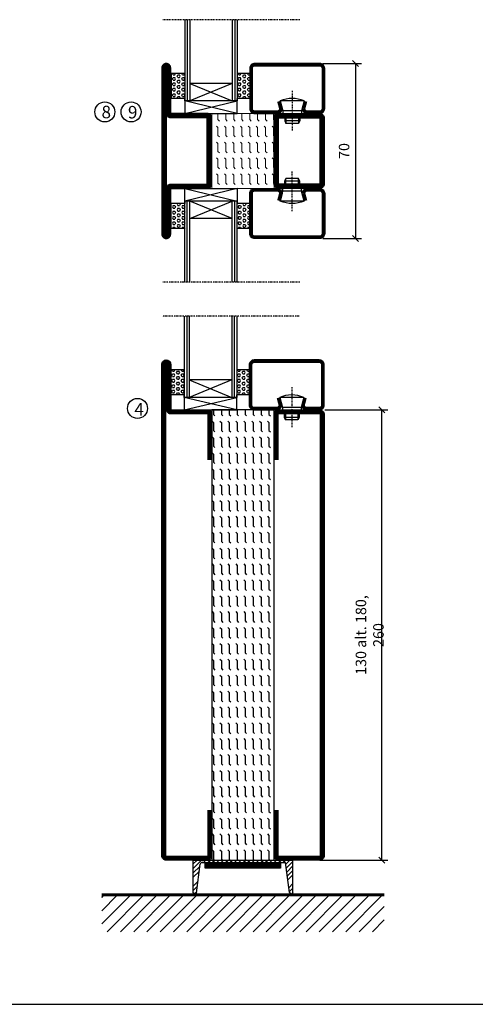
# Model space of a CAD drawing. Extents: x 0 to 1050, y 5 to 748.
# Drawn here: x 307 to 490, y 30 to 424 of the extents above; entities that cross this region are included whole.
import ezdxf

# ---------------------------------------------------------------- set-up
doc = ezdxf.new("R2010")
doc.units = 0
doc.linetypes.add('DASHDOT', pattern=[1, 0.5, -0.25, 0, -0.25])
doc.layers.get('0').update_dxf_attribs({"linetype": 'CONTINUOUS'})
doc.layers.get('DEFPOINTS').update_dxf_attribs({"linetype": 'CONTINUOUS'})
for name, color, linetype in [('CENTRUM', 3, 'DASHDOT'), ('FOGNINGB', 5, 'CONTINUOUS'), ('FRAME050', 6, 'CONTINUOUS'), ('GLAS_MED_FOGNING', 2, 'CONTINUOUS'), ('ISOLATOR', 2, 'CONTINUOUS'), ('KONTUR', 3, 'CONTINUOUS'), ('SPKONTUR', 7, 'CONTINUOUS'), ('STALPROFIL', 1, 'CONTINUOUS'), ('TEXT', 6, 'CONTINUOUS')]:
    doc.layers.add(name, color=color, linetype=linetype)
doc.styles.add('ROMANS', font='romans', dxfattribs={"width": 0.8})
doc.dimstyles.new('ROMANS', dxfattribs={"dimscale": 1.2, "dimtxt": 3.5, "dimasz": 2, "dimexe": 2, "dimexo": 1, "dimgap": 2, "dimtad": 1, "dimdsep": 46, "dimtxsty": 'ROMANS', "dimblk1": 'OBLIQUE', "dimblk2": 'OBLIQUE', "dimsah": 1, "dimcen": 2.5, "dimclrd": 2, "dimclre": 2, "dimclrt": 6, "dimadec": 0, "dimazin": 0, "dimtfac": 1, "dimtmove": 2, "dimatfit": 3, "dimfxl": 1, "dimtolj": 1, "dimarcsym": 0})

# ---------------------------------------------------------------- blocks, each defined once
blk = doc.blocks.new('A$C40763A35')
at = {"layer": 'SPKONTUR'}
blk.add_lwpolyline([(180, 20), (198.2, 20, -0.414214), (200, 18.2), (200, 1.8, -0.414214), (198.2, 0), (1.8, 0, -0.414214), (0, 1.8), (0, 1.8, -0.414214), (1.8, 3.6), (20, 3.6), (20, 18.2, -0.414214), (21.8, 20), (40, 20)], format="xyb", dxfattribs=at)
at = {"layer": 'STALPROFIL', "const_width": 1.8}
blk.add_lwpolyline([(180, 19.1), (198.2, 19.1, -0.414214), (199.1, 18.2), (199.1, 1.8, -0.414214), (198.2, 0.9), (1.8, 0.9, -0.414214), (0.9, 1.8, -0.414214), (1.8, 2.7), (20, 2.7, 0.414214), (20.9, 3.6), (20.9, 18.2, -0.414214), (21.8, 19.1), (40, 19.1)], format="xyb", dxfattribs=at)
blk = doc.blocks.new('A$C4E7A4B1F')
at = {"layer": 'SPKONTUR'}
blk.add_lwpolyline([(20, 0), (1.8, 0, -0.414214), (0, 1.8), (0, 18.2, -0.414214), (1.8, 20), (178.2, 20, -0.414214), (180, 18.2), (180, 1.8, -0.414214), (178.2, 0), (160, 0)], format="xyb", dxfattribs=at)
at = {"layer": 'STALPROFIL', "const_width": 1.8}
blk.add_lwpolyline([(20, 0.9), (1.8, 0.9, -0.414214), (0.9, 1.8), (0.9, 18.2, -0.414214), (1.8, 19.1), (178.2, 19.1, -0.414214), (179.1, 18.2), (179.1, 1.8, -0.414214), (178.2, 0.9), (160, 0.9)], format="xyb", dxfattribs=at)
blk = doc.blocks.new('A$C13084C2F')
blk.add_blockref('A$C4E7A4B1F', (0, 0))
blk = doc.blocks.new('*X101')
at = {"color": 0}
for p, q in [((-89, -51.88), (-77.52, -40.4)), ((-89, -46.57), (-82.83, -40.4)), ((-89, -41.27), (-88.13, -40.4)), ((-86.82, -55), (-72.22, -40.4)), ((-81.52, -55), (-66.92, -40.4)), ((-76.21, -55), (-61.61, -40.4)), ((-70.91, -55), (-56.31, -40.4)), ((-65.61, -55), (-51.01, -40.4)), ((-60.3, -55), (-45.7, -40.4)), ((-55, -55), (-40.4, -40.4)), ((-49.7, -55), (-35.1, -40.4)), ((-44.39, -55), (-29.79, -40.4)), ((-39.09, -55), (-24.49, -40.4)), ((-33.79, -55), (-19.19, -40.4)), ((-28.48, -55), (-13.88, -40.4)), ((-23.18, -55), (-8.58, -40.4)), ((-17.88, -55), (-3.28, -40.4)), ((-12.57, -55), (2.03, -40.4)), ((-7.27, -55), (7.33, -40.4)), ((-1.97, -55), (12.63, -40.4)), ((3.34, -55), (17.94, -40.4)), ((8.64, -55), (23.24, -40.4)), ((13.94, -55), (24, -44.94)), ((19.25, -55), (24, -50.25))]:
    blk.add_line(p, q, dxfattribs=at)
blk = doc.blocks.new('_Oblique')
at = {"color": 0, "linetype": 'ByBlock', "lineweight": -2}
blk.add_line((-0.5, -0.5), (0.5, 0.5), dxfattribs=at)
blk = doc.blocks.new('*D144')
at = {"layer": 'DEFPOINTS', "color": 0, "transparency": 16777216}
for p in [(428.15, 267.65), (452.23, 267.65), (426.25, 87.65)]:
    blk.add_point(p, dxfattribs=at)
at = {"layer": 'GLAS_MED_FOGNING', "color": 2, "lineweight": -2, "transparency": 16777216}
for p, q in [((429.35, 267.65), (454.63, 267.65)), ((452.23, 87.65), (452.23, 267.65)), ((427.45, 87.65), (454.63, 87.65))]:
    blk.add_line(p, q, dxfattribs=at)
at = {"layer": 'GLAS_MED_FOGNING', "color": 2, "lineweight": -2, "transparency": 16777216, "xscale": 2.4, "yscale": 2.4, "zscale": 2.4}
for p, rotation in [((452.23, 267.65), 90), ((452.23, 87.65), 270)]:
    blk.add_blockref('_Oblique', p, dxfattribs=dict(at, rotation=rotation))
at = {"layer": 'GLAS_MED_FOGNING', "color": 6, "transparency": 16777216, "insert": (447.33, 177.65), "char_height": 4.2, "attachment_point": 5, "rotation": 90, "style": 'ROMANS'}
blk.add_mtext('\\A1;130 alt. 180, 260', dxfattribs=at)
blk = doc.blocks.new('*X62')
at = {"color": 0}
for p, q in [((9.37, 570.49), (9.08, 571)), ((10, 570.49), (10.29, 571)), ((13.12, 570.49), (12.83, 571)), ((13.75, 570.49), (14, 570.93)), ((9.06, 568.87), (9.37, 569.41)), ((9.37, 568.33), (9.06, 568.87)), ((9.06, 566.71), (9.37, 567.25)), ((9.37, 570.49), (10, 570.49)), ((9.37, 569.41), (10, 569.41)), ((9.37, 568.33), (10, 568.33)), ((9.37, 567.25), (10, 567.25)), ((10.31, 568.87), (10, 569.41)), ((10, 568.33), (10.31, 568.87)), ((10.31, 566.71), (10, 567.25)), ((10.94, 569.95), (11.25, 570.49)), ((11.25, 569.41), (10.94, 569.95)), ((10.94, 567.79), (11.25, 568.33)), ((11.25, 567.25), (10.94, 567.79)), ((11.25, 570.49), (11.87, 570.49)), ((11.25, 569.41), (11.87, 569.41)), ((11.25, 568.33), (11.87, 568.33)), ((11.25, 567.25), (11.87, 567.25)), ((11.87, 569.41), (12.19, 569.95)), ((11.87, 567.25), (12.19, 567.79)), ((12.19, 569.95), (11.87, 570.49)), ((12.19, 567.79), (11.87, 568.33)), ((12.81, 568.87), (13.12, 569.41)), ((13.12, 568.33), (12.81, 568.87)), ((12.81, 566.71), (13.12, 567.25)), ((13.12, 570.49), (13.75, 570.49)), ((13.12, 569.41), (13.75, 569.41)), ((13.12, 568.33), (13.75, 568.33)), ((13.12, 567.25), (13.75, 567.25)), ((14, 568.98), (13.75, 569.41)), ((13.75, 568.33), (14, 568.76)), ((14, 566.81), (13.75, 567.25)), ((9.37, 566.16), (9.06, 566.71)), ((9.06, 564.54), (9.37, 565.08)), ((9.37, 564), (9.06, 564.54)), ((9.37, 566.16), (10, 566.16)), ((9.37, 565.08), (10, 565.08)), ((9.37, 564), (10, 564)), ((10, 566.16), (10.31, 566.71)), ((10.31, 564.54), (10, 565.08)), ((10, 564), (10.31, 564.54)), ((10.94, 565.62), (11.25, 566.16)), ((11.25, 565.08), (10.94, 565.62)), ((10.94, 563.46), (11.25, 564)), ((11.25, 562.92), (10.94, 563.46)), ((11.25, 566.16), (11.87, 566.16)), ((11.25, 565.08), (11.87, 565.08)), ((11.25, 564), (11.87, 564)), ((11.87, 565.08), (12.19, 565.62)), ((11.87, 562.92), (12.19, 563.46)), ((12.19, 565.62), (11.87, 566.16)), ((12.19, 563.46), (11.87, 564)), ((13.12, 566.16), (12.81, 566.71)), ((12.81, 564.54), (13.12, 565.08)), ((13.12, 564), (12.81, 564.54)), ((13.12, 566.16), (13.75, 566.16)), ((13.12, 565.08), (13.75, 565.08)), ((13.12, 564), (13.75, 564)), ((13.75, 566.16), (14, 566.6)), ((14, 564.65), (13.75, 565.08)), ((13.75, 564), (14, 564.43)), ((9.06, 562.38), (9.37, 562.92)), ((9.37, 561.83), (9.06, 562.38)), ((9.37, 562.92), (10, 562.92)), ((9.37, 561.83), (10, 561.83)), ((10.31, 562.38), (10, 562.92)), ((10, 561.83), (10.31, 562.38)), ((10.94, 561.29), (11.25, 561.83)), ((11.11, 561), (10.94, 561.29)), ((11.25, 562.92), (11.87, 562.92)), ((11.25, 561.83), (11.87, 561.83)), ((12.19, 561.29), (11.87, 561.83)), ((12.02, 561), (12.19, 561.29)), ((12.81, 562.38), (13.12, 562.92)), ((13.12, 561.83), (12.81, 562.38)), ((13.12, 562.92), (13.75, 562.92)), ((13.12, 561.83), (13.75, 561.83)), ((14, 562.48), (13.75, 562.92)), ((13.75, 561.83), (14, 562.27))]:
    blk.add_line(p, q, dxfattribs=at)
blk = doc.blocks.new('SP40020')
at = {"layer": 'CENTRUM'}
blk.add_line((-13, 34.07), (-13, 18), dxfattribs=at)
at = {"layer": 'GLAS_MED_FOGNING'}
for p, q in [((-8.2, 30), (-17.8, 30)), ((-17.8, 30), (-16.73, 26)), ((-8.2, 30), (-9.27, 26)), ((-9.27, 26), (-16.73, 26)), ((-16.73, 26), (-16.73, 25)), ((-9.27, 26), (-9.27, 25)), ((-16, 23.5), (-16, 22)), ((-10, 22), (-16, 22)), ((-16, 22), (-15.5, 21)), ((-15.5, 23.5), (-15.5, 21)), ((-10.5, 21), (-15.5, 21)), ((-10.5, 23.5), (-10.5, 21)), ((-10, 22), (-10.5, 21)), ((-10, 23.5), (-10, 22))]:
    blk.add_line(p, q, dxfattribs=at)
blk.add_arc((-13, 18.93), 12.07, 66.5445, 113.4555, dxfattribs=at)
blk = doc.blocks.new('SP43020')
at = {"layer": 'SPKONTUR'}
blk.add_lwpolyline([(-8.2, 30), (-9, 27, 0.414214), (-7, 25), (-2, 25, 0.414214), (0, 27), (0, 43, 0.414214), (-2, 45), (-28, 45, 0.414214), (-30, 43), (-30, 27, 0.414214), (-28, 25), (-19, 25, 0.414214), (-17, 27), (-17.8, 30)], format="xyb", dxfattribs=at)
at = {"layer": 'STALPROFIL', "const_width": 1.25}
blk.add_lwpolyline([(-7.59, 29.84), (-8.37, 26.93, 0.398381), (-7, 25.62), (-2, 25.62, 0.414214), (-0.62, 27), (-0.62, 43, 0.414214), (-2, 44.38), (-28, 44.38, 0.414214), (-29.37, 43), (-29.37, 27, 0.414214), (-28, 25.62), (-19, 25.62, 0.398381), (-17.63, 26.93), (-18.41, 29.84)], format="xyb", dxfattribs=at)
at = {"layer": 'GLAS_MED_FOGNING'}
blk.add_blockref('SP40020', (0, 0), dxfattribs=at)
blk = doc.blocks.new('*X61')
at = {"color": 0}
for p, q in [((110.62, 570.49), (110.33, 571)), ((111.25, 570.49), (111.54, 571)), ((114.37, 570.49), (114.08, 571)), ((110.31, 568.87), (110.62, 569.41)), ((110.62, 568.33), (110.31, 568.87)), ((110.31, 566.71), (110.62, 567.25)), ((110.62, 570.49), (111.25, 570.49)), ((110.62, 569.41), (111.25, 569.41)), ((110.62, 568.33), (111.25, 568.33)), ((110.62, 567.25), (111.25, 567.25)), ((111.56, 568.87), (111.25, 569.41)), ((111.25, 568.33), (111.56, 568.87)), ((111.56, 566.71), (111.25, 567.25)), ((112.19, 569.95), (112.5, 570.49)), ((112.5, 569.41), (112.19, 569.95)), ((112.19, 567.79), (112.5, 568.33)), ((112.5, 567.25), (112.19, 567.79)), ((112.5, 570.49), (113.12, 570.49)), ((112.5, 569.41), (113.12, 569.41)), ((112.5, 568.33), (113.12, 568.33)), ((112.5, 567.25), (113.12, 567.25)), ((113.12, 569.41), (113.44, 569.95)), ((113.12, 567.25), (113.44, 567.79)), ((113.44, 569.95), (113.12, 570.49)), ((113.44, 567.79), (113.12, 568.33)), ((114.06, 568.87), (114.37, 569.41)), ((114.37, 568.33), (114.06, 568.87)), ((114.06, 566.71), (114.37, 567.25)), ((114.37, 570.49), (115, 570.49)), ((114.37, 569.41), (115, 569.41)), ((114.37, 568.33), (115, 568.33)), ((114.37, 567.25), (115, 567.25)), ((115, 570.49), (115, 570.49)), ((115, 568.33), (115, 568.33)), ((110.62, 566.16), (110.31, 566.71)), ((110.31, 564.54), (110.62, 565.08)), ((110.62, 564), (110.31, 564.54)), ((110.62, 566.16), (111.25, 566.16)), ((110.62, 565.08), (111.25, 565.08)), ((110.62, 564), (111.25, 564)), ((111.25, 566.16), (111.56, 566.71)), ((111.56, 564.54), (111.25, 565.08)), ((111.25, 564), (111.56, 564.54)), ((112.19, 565.62), (112.5, 566.16)), ((112.5, 565.08), (112.19, 565.62)), ((112.19, 563.46), (112.5, 564)), ((112.5, 562.92), (112.19, 563.46)), ((112.5, 566.16), (113.12, 566.16)), ((112.5, 565.08), (113.12, 565.08)), ((112.5, 564), (113.12, 564)), ((113.12, 565.08), (113.44, 565.62)), ((113.12, 562.92), (113.44, 563.46)), ((113.44, 565.62), (113.12, 566.16)), ((113.44, 563.46), (113.12, 564)), ((114.37, 566.16), (114.06, 566.71)), ((114.06, 564.54), (114.37, 565.08)), ((114.37, 564), (114.06, 564.54)), ((114.37, 566.16), (115, 566.16)), ((114.37, 565.08), (115, 565.08)), ((114.37, 564), (115, 564)), ((115, 566.16), (115, 566.16)), ((115, 564), (115, 564)), ((110.31, 562.38), (110.62, 562.92)), ((110.62, 561.83), (110.31, 562.38)), ((110.62, 562.92), (111.25, 562.92)), ((110.62, 561.83), (111.25, 561.83)), ((111.56, 562.38), (111.25, 562.92)), ((111.25, 561.83), (111.56, 562.38)), ((112.19, 561.29), (112.5, 561.83)), ((112.36, 561), (112.19, 561.29)), ((112.5, 562.92), (113.12, 562.92)), ((112.5, 561.83), (113.12, 561.83)), ((113.44, 561.29), (113.12, 561.83)), ((113.27, 561), (113.44, 561.29)), ((114.06, 562.38), (114.37, 562.92)), ((114.37, 561.83), (114.06, 562.38)), ((114.37, 562.92), (115, 562.92)), ((114.37, 561.83), (115, 561.83)), ((115, 561.83), (115, 561.83))]:
    blk.add_line(p, q, dxfattribs=at)
blk = doc.blocks.new('65_SP43020DK')
at = {"layer": 'CENTRUM'}
blk.add_line((-10, 62.5), (-65, 62.5), dxfattribs=at)
at = {"layer": 'GLAS_MED_FOGNING'}
for p, q in [((-56, 62.5), (-56, 30)), ((-55, 62.5), (-55, 30)), ((-54, 62.5), (-54, 30)), ((-37, 62.5), (-37, 30)), ((-36, 62.5), (-36, 30)), ((-35, 62.5), (-35, 30)), ((-56, 40.999), (-61.4, 40.999)), ((-61.4, 40.999), (-61.4, 30.999)), ((-35, 40.999), (-35, 30.999)), ((-30, 40.999), (-35, 40.999)), ((-30, 40.999), (-30, 30.999)), ((-37, 37), (-54, 30)), ((-54, 37), (-37, 30)), ((-37, 37), (-54, 37)), ((-56, 30.999), (-61.4, 30.999)), ((-56, 30), (-56, 31)), ((-35, 25), (-56, 30)), ((-56, 25), (-35, 30)), ((-35, 30), (-56, 30)), ((-56, 30), (-56, 25)), ((-35, 30), (-35, 30.999)), ((-30, 30.999), (-35, 30.999)), ((-35, 25), (-35, 30)), ((-56, 25), (-35, 25))]:
    blk.add_line(p, q, dxfattribs=at)
for name, p in [('*X62', (-70, -530)), ('*X61', (-145, -530))]:
    blk.add_blockref(name, p, dxfattribs=at)
at = {"layer": 'TEXT'}
blk.add_blockref('SP43020', (0, 0), dxfattribs=at)
blk = doc.blocks.new('A$C2B1950AA')
h = blk.add_hatch()
h.set_pattern_fill('FLEX', color=256, scale=0.5, style=0)
h.set_pattern_definition([(0, (-15, -120), (0, 3.175), [3.175, -3.175]), (45, (-11.825, -120), (2e-16, 3.175001), [0.79375, -2.90263, 0.79375, -4.49013])])
h.paths.add_polyline_path([(180, 0), (180, 25), (0, 25), (0, 0)])
blk.add_lwpolyline([(0, 25), (0, 0), (180, 0), (180, 25)], close=True)
blk = doc.blocks.new('A$C4731654A')
at = {"rotation": 270}
for name, p in [('A$C40763A35', (0, 200)), ('A$C13084C2F', (45, 180))]:
    blk.add_blockref(name, p, dxfattribs=at)
at = {"layer": 'GLAS_MED_FOGNING', "rotation": 270}
blk.add_blockref('A$C2B1950AA', (20, 180), dxfattribs=at)
blk = doc.blocks.new('56521-5180-25')
blk.add_blockref('A$C4731654A', (-65, -160))
blk = doc.blocks.new('3020')
at = {"layer": 'SPKONTUR'}
for points in [[(-13.2, 0, -0.4142136), (-15, 1.8), (-15, 18.2, -0.4142136), (-13.2, 20), (13.2, 20, -0.4142136), (15, 18.2), (15, 1.8, -0.4142136), (13.2, 0)], [(-13.2, 1.75, -0.4142136), (-13.25, 1.8), (-13.25, 18.2, -0.4142136), (-13.2, 18.25), (13.2, 18.25, -0.4142136), (13.25, 18.2), (13.25, 1.8, -0.4142136), (13.2, 1.75)]]:
    blk.add_lwpolyline(points, format="xyb", close=True, dxfattribs=at)
at = {"layer": 'STALPROFIL', "const_width": 1.75}
blk.add_lwpolyline([(-13.2, 0.875, -0.4142136), (-14.125, 1.8), (-14.125, 18.2, -0.4142136), (-13.2, 19.125), (13.2, 19.125, -0.4142136), (14.125, 18.2), (14.125, 1.8, -0.4142136), (13.2, 0.875)], format="xyb", close=True, dxfattribs=at)
blk = doc.blocks.new('53025')
at = {"layer": 'ISOLATOR', "lineweight": 0}
h = blk.add_hatch(dxfattribs=at)
h.set_pattern_fill('FLEX', color=256, scale=0.5, style=0)
h.set_pattern_definition([(0, (210, -950.0312), (0, 3.175), [3.175, -3.175]), (45, (213.175, -950.0312), (2e-16, 3.175), [0.79375, -2.902628, 0.79375, -4.490128])])
h.paths.add_polyline_path([(-15, 0), (15, 0), (15, 25), (-15, 25)])
blk.add_lwpolyline([(-15, 0), (15, 0), (15, 25), (-15, 25)], close=True, dxfattribs=at)
blk = doc.blocks.new('3022')
at = {"layer": 'SPKONTUR'}
for points in [[(-33.57, -19.94), (32.83, -19.94, 0.414214), (34.63, -18.14), (34.63, -18.14, 0.414214), (32.83, -16.34), (14.63, -16.34), (14.63, -1.74, 0.414214), (12.83, 0.06), (-13.57, 0.06), (-13.57, 0.06, 0.414214), (-15.37, -1.74), (-15.37, -16.34), (-33.57, -16.34, 0.414214), (-35.37, -18.14), (-35.37, -18.14, 0.414214), (-33.57, -19.94)], [(-33.57, -18.17), (32.83, -18.17, 0.414214), (32.85, -18.14, 0.414214), (32.83, -18.12), (14.63, -18.12, -0.414214), (12.85, -16.34), (12.85, -1.74, 0.414214), (12.83, -1.72), (-13.57, -1.72), (-13.57, -1.72, 0.414214), (-13.6, -1.74), (-13.6, -16.34, -0.414214), (-15.37, -18.12), (-33.57, -18.12, 0.414214), (-33.6, -18.14, 0.414214), (-33.57, -18.17)]]:
    blk.add_lwpolyline(points, format="xyb", close=True, dxfattribs=at)
at = {"layer": 'STALPROFIL', "const_width": 1.75}
blk.add_lwpolyline([(-33.57, -19.04), (32.83, -19.04, 0.414214), (33.73, -18.14, 0.414214), (32.83, -17.24), (14.63, -17.24, -0.414214), (13.73, -16.34), (13.73, -1.74, 0.414214), (12.83, -0.84), (-13.57, -0.84), (-13.57, -0.84, 0.414214), (-14.47, -1.74), (-14.47, -16.34, -0.414214), (-15.37, -17.24), (-33.57, -17.24, 0.414214), (-34.47, -18.14, 0.414214), (-33.57, -19.04)], format="xyb", close=True, dxfattribs=at)
blk = doc.blocks.new('*U136')
at = {"lineweight": 0, "rotation": 270}
for name, p in [('53025', (-45, 10)), ('3020', (-20, 10))]:
    blk.add_blockref(name, p, dxfattribs=at)
at = {"layer": 'ISOLATOR', "lineweight": 0, "rotation": 270}
blk.add_blockref('3022', (-45.06, 9.63), dxfattribs=at)
blk = doc.blocks.new('*D153')
at = {"color": 2, "lineweight": -2, "transparency": 16777216}
for p, q in [((428.54, 406.18), (443.99, 406.18)), ((441.59, 406.18), (441.59, 336.18)), ((428.54, 336.18), (443.99, 336.18))]:
    blk.add_line(p, q, dxfattribs=at)
at = {"layer": 'DEFPOINTS', "color": 0, "transparency": 16777216}
for p in [(427.34, 406.18), (427.34, 336.18), (441.59, 336.18)]:
    blk.add_point(p, dxfattribs=at)
at = {"color": 2, "lineweight": -2, "transparency": 16777216, "xscale": 2.4, "yscale": 2.4, "zscale": 2.4}
for p, rotation in [((441.59, 406.18), 90), ((441.59, 336.18), 270)]:
    blk.add_blockref('_Oblique', p, dxfattribs=dict(at, rotation=rotation))
at = {"color": 6, "transparency": 16777216, "insert": (437.09, 371.18), "char_height": 4.2, "attachment_point": 5, "rotation": 90, "style": 'ROMANS'}
blk.add_mtext('\\A1;70', dxfattribs=at)

msp = doc.modelspace()

# ---------------------------------------------------------------- linework, layer by layer
at = {"layer": 'FOGNINGB', "const_width": 0.8}
msp.add_lwpolyline([(453.139, 73.602), (340.139, 73.602)], dxfattribs=at)
at = {"layer": 'FRAME050', "color": 5}
msp.add_line((25, 30), (1025, 30), dxfattribs=at)
at = {"layer": 'GLAS_MED_FOGNING', "color": 2}
for p, q in [((376.639, 84.225), (380.061, 87.648)), ((376.639, 84.225), (380.061, 87.648)), ((376.639, 85.993), (378.293, 87.648)), ((380.829, 86.648), (381.829, 87.648)), ((382.597, 86.648), (383.597, 87.648)), ((384.364, 86.648), (385.364, 87.648)), ((386.132, 86.648), (387.132, 87.648)), ((387.9, 86.648), (388.9, 87.648)), ((389.668, 86.648), (390.668, 87.648)), ((391.436, 86.648), (392.436, 87.648)), ((393.203, 86.648), (394.203, 87.648)), ((394.971, 86.648), (395.971, 87.648)), ((396.739, 86.648), (397.739, 87.648)), ((398.507, 86.648), (399.507, 87.648)), ((400.274, 86.648), (401.274, 87.648)), ((402.042, 86.648), (403.042, 87.648)), ((403.81, 86.648), (404.81, 87.648)), ((405.578, 86.648), (406.578, 87.648)), ((407.345, 86.648), (408.345, 87.648)), ((409.113, 86.648), (410.113, 87.648)), ((410.881, 86.648), (411.881, 87.648)), ((412.649, 86.648), (413.649, 87.648)), ((413.744, 85.975), (415.417, 87.648)), ((413.949, 84.412), (416.639, 87.102)), ((413.949, 84.412), (416.639, 87.102)), ((376.639, 82.457), (379.464, 85.283)), ((376.639, 82.457), (379.464, 85.283)), ((376.639, 80.69), (379.204, 83.255)), ((376.639, 80.69), (379.204, 83.255)), ((414.154, 82.849), (416.639, 85.334)), ((414.154, 82.849), (416.639, 85.334)), ((414.359, 81.286), (416.639, 83.566)), ((414.359, 81.286), (416.639, 83.566)), ((376.639, 77.154), (378.683, 79.199)), ((414.564, 79.724), (416.639, 81.799)), ((414.564, 79.724), (416.639, 81.799)), ((376.639, 75.386), (378.423, 77.171)), ((377.149, 74.129), (378.163, 75.143)), ((414.974, 76.598), (416.639, 78.263)), ((415.179, 75.035), (416.639, 76.495)), ((416.084, 74.173), (416.639, 74.728))]:
    msp.add_line(p, q, dxfattribs=at)
at = {"layer": 'GLAS_MED_FOGNING', "const_width": 2}
for points in [[(381.511, 85.479), (411.511, 85.479)], [(381.639, 85.479), (411.639, 85.479)]]:
    msp.add_lwpolyline(points, dxfattribs=at)
at = {"layer": 'GLAS_MED_FOGNING'}
for points in [[(381.511, 84.479), (381.511, 86.479), (411.511, 86.479), (411.511, 84.479)], [(381.639, 84.479), (381.639, 86.479), (411.639, 86.479), (411.639, 84.479)]]:
    msp.add_lwpolyline(points, close=True, dxfattribs=at)
for centre in [(341.392, 386.798), (351.892, 386.798), (354.443, 268.271)]:
    msp.add_circle(centre, 4, dxfattribs=at)
at = {"layer": 'KONTUR'}
for p, q in [((376.639, 87.648), (376.639, 74.648)), ((376.639, 87.648), (376.639, 74.648)), ((376.639, 87.648), (416.639, 87.648)), ((380.27, 86.648), (413.655, 86.648)), ((415.224, 74.688), (413.655, 86.648)), ((415.224, 74.688), (413.655, 86.648)), ((416.639, 74.648), (416.639, 87.648)), ((416.639, 74.648), (416.639, 87.648)), ((378.097, 74.626), (379.56, 86.032)), ((378.097, 74.626), (379.56, 86.032))]:
    msp.add_line(p, q, dxfattribs=at)
for centre, radius, start, end in [((380.411, 85.768), 0.891, 80.94062, 162.72698), ((377.371, 74.858), 0.762, 196.02076, 342.25118), ((415.949, 74.923), 0.762, 197.94113, 344.17155)]:
    msp.add_arc(centre, radius, start, end, dxfattribs=at)
at = {"layer": 'SPKONTUR'}
msp.add_line((453.139, 74.002), (340.139, 74.002), dxfattribs=at)

# ---------------------------------------------------------------- block references
at = {"lineweight": 0}
msp.add_blockref('*U136', (429.139, 361.184), dxfattribs=at)
at = {"rotation": 270}
for name, p in [('A$C40763A35', (364.139, 287.648)), ('A$C13084C2F', (409.139, 267.648))]:
    msp.add_blockref(name, p, dxfattribs=at)
msp.add_blockref('56521-5180-25', (429.139, 247.648))
at = {"layer": 'FOGNINGB'}
msp.add_blockref('*X101', (429.139, 114.002), dxfattribs=at)
at = {"layer": 'GLAS_MED_FOGNING'}
for p in [(429.339, 361.184), (429.14, 242.648)]:
    msp.add_blockref('65_SP43020DK', p, dxfattribs=at)
at = {"layer": 'GLAS_MED_FOGNING', "xscale": -1, "rotation": 180}
msp.add_blockref('65_SP43020DK', (429.34, 381.184), dxfattribs=at)

# ---------------------------------------------------------------- texts
at = {"layer": 'CENTRUM', "char_height": 5, "width": 7.5, "attachment_point": 1, "style": 'ROMANS'}
for s, insert in [('{\\C6;8}', (340.073, 389.257)), ('{\\C6;9}', (350.642, 389.194)), ('{\\C6;4}', (353.211, 270.391))]:
    msp.add_mtext(s, dxfattribs=dict(at, insert=insert))

# ---------------------------------------------------------------- dimensions: what is measured, and where the dimension line sits
dim = msp.add_linear_dim(base=(441.595, 336.184), p1=(427.339, 406.184), p2=(427.34, 336.184), angle=90, dimstyle='ROMANS')
dim.commit()
dim.dimension.update_dxf_attribs({"geometry": '*D153', "text_midpoint": (437.095, 371.184)})
at = {"layer": 'GLAS_MED_FOGNING'}
dim = msp.add_linear_dim(base=(452.225, 267.648), p1=(426.249, 87.648), p2=(428.149, 267.648), angle=90, text='130 alt. 180, 260', dimstyle='ROMANS', dxfattribs=at)
dim.commit()
dim.dimension.update_dxf_attribs({"geometry": '*D144', "text_midpoint": (447.325, 177.648)})

doc.saveas('drawing.dxf')
